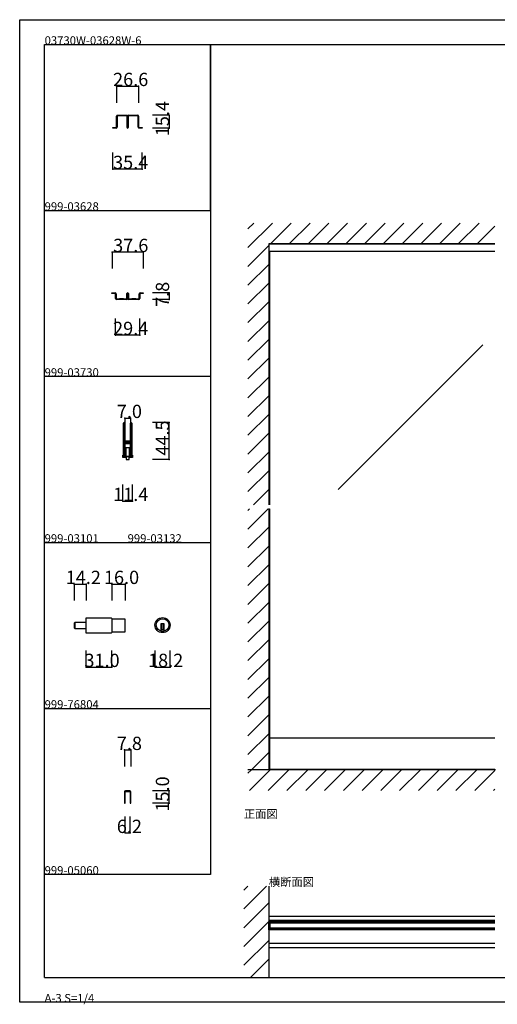
# Model space of a CAD drawing. Extents: x 0 to 1680, y 0 to 1186.
# Drawn here: x 0 to 575, y 0 to 1186 of the extents above; entities that cross this region are included whole.
import ezdxf

# ---------------------------------------------------------------- set-up
doc = ezdxf.new("R2010")
doc.units = 0
doc.header["$LTSCALE"] = 4
doc.header["$MEASUREMENT"] = 0
for name, color, linetype in [('_0-0_', 7, 'CONTINUOUS'), ('_0-1_', 7, 'CONTINUOUS'), ('_0-2_', 7, 'CONTINUOUS'), ('_0-3_', 7, 'CONTINUOUS'), ('_0-4_', 7, 'CONTINUOUS')]:
    doc.layers.add(name, color=color, linetype=linetype)

msp = doc.modelspace()

# ---------------------------------------------------------------- linework, layer by layer
at = {"layer": '_0-0_', "color": 7, "linetype": 'Continuous'}
for p, q in [((0, 1186), (1680, 1186)), ((0, 2), (0, 1186)), ((30, 1156), (230, 1156)), ((30, 956), (30, 1156)), ((30, 1156), (1650, 1156)), ((30, 32), (30, 1156)), ((230, 1156), (230, 956)), ((230, 1156), (430, 1156)), ((230, 956), (230, 1156)), ((430, 1156), (630, 1156)), ((30, 956), (230, 956)), ((30, 756), (30, 956)), ((230, 956), (230, 756)), ((230, 756), (30, 756)), ((230, 756), (230, 556)), ((30, 556), (230, 556)), ((30, 356), (30, 556)), ((230, 556), (230, 356)), ((30, 356), (230, 356)), ((30, 156), (30, 356)), ((30, 156), (30, 356)), ((30, 356), (230, 356)), ((30, 156), (30, 356)), ((230, 356), (230, 156)), ((230, 156), (30, 156)), ((30, 32), (1650, 32)), ((1680, 2), (0, 2))]:
    msp.add_line(p, q, dxfattribs=at)
at = {"layer": '_0-1_', "color": 7, "linetype": 'Continuous'}
for p, q in [((116.7, 1068.8), (116.7, 1069.9)), ((116.7, 1066.8), (116.7, 1068.8)), ((117.3, 1069.9), (117.3, 1068.8)), ((117.3, 1068.8), (117.3, 1066.8)), ((117.6, 1070.8), (120.9, 1070.8)), ((120.9, 1070.2), (117.6, 1070.2)), ((120.9, 1070.8), (121.7, 1070.8)), ((121.7, 1070.2), (120.9, 1070.2)), ((121.7, 1070.8), (125.7, 1070.8)), ((125.7, 1070.2), (121.7, 1070.2)), ((125.7, 1070.8), (129, 1070.8)), ((129, 1070.2), (125.7, 1070.2)), ((129.3, 1068.8), (129.3, 1069.9)), ((129.3, 1066.8), (129.3, 1068.8)), ((129.9, 1069.9), (129.9, 1068.8)), ((129.9, 1068.8), (129.9, 1066.8)), ((130.1, 1068.8), (130.1, 1069.9)), ((130.1, 1066.8), (130.1, 1068.8)), ((130.7, 1069.9), (130.7, 1068.8)), ((130.7, 1068.8), (130.7, 1066.8)), ((131, 1070.8), (132.7, 1070.8)), ((132.7, 1070.2), (131, 1070.2)), ((132.7, 1070.8), (134.3, 1070.8)), ((134.3, 1070.2), (132.7, 1070.2)), ((134.3, 1070.8), (134.7, 1070.8)), ((134.7, 1070.2), (134.3, 1070.2)), ((134.7, 1070.8), (138.7, 1070.8)), ((138.7, 1070.2), (134.7, 1070.2)), ((138.7, 1070.8), (139.1, 1070.8)), ((139.1, 1070.2), (138.7, 1070.2)), ((139.1, 1070.8), (140.7, 1070.8)), ((140.7, 1070.2), (139.1, 1070.2)), ((140.7, 1070.8), (142.4, 1070.8)), ((142.4, 1070.2), (140.7, 1070.2)), ((142.7, 1068.8), (142.7, 1069.9)), ((142.7, 1066.8), (142.7, 1068.8)), ((143.3, 1069.9), (143.3, 1068.8)), ((143.3, 1068.8), (143.3, 1066.8)), ((112.3, 1055.4), (112.3, 1056)), ((112.3, 1056), (116.4, 1056)), ((116.7, 1065.8), (116.7, 1066.8)), ((116.7, 1064.9), (116.7, 1065.8)), ((116.7, 1064.4), (116.7, 1064.9)), ((116.7, 1063.9), (116.7, 1064.4)), ((116.7, 1062.8), (116.7, 1063.9)), ((116.7, 1062.2), (116.7, 1062.8)), ((116.7, 1060.4), (116.7, 1062.2)), ((116.7, 1058.2), (116.7, 1060.4)), ((116.7, 1056.3), (116.7, 1058.2)), ((117.3, 1066.8), (117.3, 1065.8)), ((117.3, 1065.8), (117.3, 1064.9)), ((117.3, 1064.9), (117.3, 1064.4)), ((117.3, 1064.4), (117.3, 1063.9)), ((117.3, 1063.9), (117.3, 1062.8)), ((117.3, 1062.8), (117.3, 1062.2)), ((117.3, 1062.2), (117.3, 1060.4)), ((117.3, 1060.4), (117.3, 1058.2)), ((117.3, 1058.2), (117.3, 1056.3)), ((129.3, 1066.3), (129.3, 1066.8)), ((129.3, 1066.2), (129.3, 1066.3)), ((129.3, 1064.9), (129.3, 1066.2)), ((129.3, 1063.9), (129.3, 1064.9)), ((129.3, 1062.8), (129.3, 1063.9)), ((129.3, 1062.2), (129.3, 1062.8)), ((129.3, 1061.3), (129.3, 1062.2)), ((129.3, 1056.1), (129.3, 1061.3)), ((129.9, 1066.8), (129.9, 1066.3)), ((129.9, 1066.3), (129.9, 1066.2)), ((129.9, 1066.2), (129.9, 1064.9)), ((129.9, 1064.9), (129.9, 1063.9)), ((129.9, 1063.9), (129.9, 1062.8)), ((129.9, 1062.8), (129.9, 1062.2)), ((129.9, 1062.2), (129.9, 1061.3)), ((129.9, 1061.3), (129.9, 1061)), ((129.9, 1061), (129.9, 1056.1)), ((130.1, 1066.3), (130.1, 1066.8)), ((130.1, 1065.8), (130.1, 1066.3)), ((130.1, 1064.9), (130.1, 1065.8)), ((130.1, 1063.9), (130.1, 1064.9)), ((130.1, 1063.3), (130.1, 1063.9)), ((130.1, 1062.8), (130.1, 1063.3)), ((130.1, 1062.2), (130.1, 1062.8)), ((130.1, 1061.8), (130.1, 1062.2)), ((130.1, 1061.3), (130.1, 1061.8)), ((130.1, 1061), (130.1, 1061.3)), ((130.1, 1056.1), (130.1, 1061)), ((130.7, 1066.8), (130.7, 1066.3)), ((130.7, 1066.3), (130.7, 1065.8)), ((130.7, 1065.8), (130.7, 1064.9)), ((130.7, 1064.9), (130.7, 1063.9)), ((130.7, 1063.9), (130.7, 1063.3)), ((130.7, 1063.3), (130.7, 1062.8)), ((130.7, 1062.8), (130.7, 1062.2)), ((130.7, 1062.2), (130.7, 1061.8)), ((130.7, 1061.8), (130.7, 1061.3)), ((130.7, 1061.3), (130.7, 1056.1)), ((142.7, 1065.8), (142.7, 1066.8)), ((142.7, 1064.9), (142.7, 1065.8)), ((142.7, 1063.9), (142.7, 1064.9)), ((142.7, 1062.8), (142.7, 1063.9)), ((142.7, 1062.2), (142.7, 1062.8)), ((142.7, 1060.4), (142.7, 1062.2)), ((142.7, 1058.2), (142.7, 1060.4)), ((142.7, 1056.3), (142.7, 1058.2)), ((143.3, 1066.8), (143.3, 1065.8)), ((143.3, 1065.8), (143.3, 1064.9)), ((143.3, 1064.9), (143.3, 1063.9)), ((143.3, 1063.9), (143.3, 1062.8)), ((143.3, 1062.8), (143.3, 1062.2)), ((143.3, 1062.2), (143.3, 1060.4)), ((143.3, 1060.4), (143.3, 1058.2)), ((143.3, 1058.2), (143.3, 1056.3)), ((143.6, 1056), (147.7, 1056)), ((147.7, 1056), (147.7, 1055.4)), ((116.4, 1055.4), (112.3, 1055.4)), ((147.7, 1055.4), (143.6, 1055.4)), ((572.5, 915.4), (300, 915.4)), ((572.5, 906.6), (300, 906.6)), ((111.1, 856), (111.1, 856.8)), ((111.1, 856.8), (111.3, 856.8)), ((111.3, 856), (111.1, 856)), ((111.3, 856.8), (114.1, 856.8)), ((114.1, 856), (111.3, 856)), ((114.1, 856.8), (114.9, 856.8)), ((114.9, 856), (114.1, 856)), ((115.3, 854.8), (115.3, 855.6)), ((115.3, 851.8), (115.3, 854.8)), ((116.1, 855.6), (116.1, 854.8)), ((116.1, 854.8), (116.1, 851.8)), ((129.1, 855.3), (129.1, 855.9)), ((129.1, 854.3), (129.1, 855.3)), ((129.1, 854), (129.1, 854.3)), ((129.9, 855.9), (129.9, 855.3)), ((129.9, 855.3), (129.9, 854.3)), ((129.9, 854.3), (129.9, 854)), ((130.1, 855.3), (130.1, 855.9)), ((130.1, 854.3), (130.1, 855.3)), ((130.1, 854), (130.1, 854.3)), ((130.9, 855.9), (130.9, 855.3)), ((130.9, 855.3), (130.9, 854.3)), ((130.9, 854.3), (130.9, 854)), ((143.9, 854.8), (143.9, 855.6)), ((143.9, 851.8), (143.9, 854.8)), ((144.7, 855.6), (144.7, 854.8)), ((144.7, 854.8), (144.7, 851.8)), ((145.1, 856.8), (145.9, 856.8)), ((145.9, 856), (145.1, 856)), ((145.9, 856.8), (148.7, 856.8)), ((148.7, 856), (145.9, 856)), ((148.7, 856.8), (148.9, 856.8)), ((148.9, 856), (148.7, 856)), ((148.9, 856.8), (148.9, 856)), ((115.3, 851), (115.3, 851.8)), ((115.3, 850.2), (115.3, 851)), ((116.1, 851.8), (116.1, 851)), ((116.1, 851), (116.1, 850.2)), ((116.5, 849.8), (117.3, 849.8)), ((117.3, 849), (116.5, 849)), ((117.3, 849.8), (125.9, 849.8)), ((125.9, 849), (117.3, 849)), ((125, 849.8), (120.3, 849.8)), ((125.9, 849.8), (126.9, 849.8)), ((126.9, 849), (125.9, 849)), ((126.9, 849.8), (127.9, 849.8)), ((127.9, 849), (126.9, 849)), ((127.9, 849.8), (128.7, 849.8)), ((128.7, 849), (127.9, 849)), ((129.1, 851), (129.1, 854)), ((129.1, 850.2), (129.1, 851)), ((129.9, 854), (129.9, 850.2)), ((130.1, 850.2), (130.1, 854)), ((130.9, 854), (130.9, 851)), ((130.9, 851), (130.9, 850.2)), ((131.3, 849.8), (132.1, 849.8)), ((132.1, 849), (131.3, 849)), ((132.1, 849.8), (133.1, 849.8)), ((133.1, 849), (132.1, 849)), ((133.1, 849.8), (134.1, 849.8)), ((134.1, 849), (133.1, 849)), ((134.1, 849.8), (142.7, 849.8)), ((142.7, 849), (134.1, 849)), ((139.8, 849.8), (135.1, 849.8)), ((142.7, 849.8), (143.5, 849.8)), ((143.5, 849), (142.7, 849)), ((143.9, 851), (143.9, 851.8)), ((143.9, 850.2), (143.9, 851)), ((144.7, 851.8), (144.7, 851)), ((144.7, 851), (144.7, 850.2)), ((125, 698.7), (125, 699.8)), ((125, 698.5), (125, 698.7)), ((125, 695.8), (125, 698.5)), ((125, 694.2), (125, 695.8)), ((125, 693), (125, 694.2)), ((125, 691), (125, 693)), ((125, 689.8), (125, 691)), ((125, 683.8), (125, 689.8)), ((125.6, 699.8), (125.6, 698.7)), ((125.6, 698.7), (125.6, 698.5)), ((125.6, 698.5), (125.6, 695.8)), ((125.6, 695.8), (125.6, 694.2)), ((125.6, 694.2), (125.6, 693)), ((125.6, 693), (125.6, 691)), ((125.6, 691), (125.6, 689.8)), ((125.6, 689.8), (125.6, 683.8)), ((125.9, 698.7), (125.9, 699.8)), ((125.9, 698.5), (125.9, 698.7)), ((125.9, 696.5), (125.9, 698.5)), ((125.9, 694.2), (125.9, 696.5)), ((125.9, 693), (125.9, 694.2)), ((125.9, 691), (125.9, 693)), ((125.9, 689.8), (125.9, 691)), ((125.9, 683.8), (125.9, 689.8)), ((126.5, 699.8), (126.5, 698.7)), ((126.5, 698.7), (126.5, 698.5)), ((126.5, 698.5), (126.5, 696.5)), ((126.5, 696.5), (126.5, 694.2)), ((126.5, 694.2), (126.5, 693)), ((126.5, 693), (126.5, 691)), ((126.5, 691), (126.5, 689.8)), ((126.5, 689.8), (126.5, 683.8)), ((133.5, 698.7), (133.5, 699.8)), ((133.5, 697.5), (133.5, 698.7)), ((133.5, 692.5), (133.5, 697.5)), ((133.5, 686), (133.5, 692.5)), ((134.1, 699.8), (134.1, 698.7)), ((134.1, 698.7), (134.1, 697.5)), ((134.1, 697.5), (134.1, 692.5)), ((134.1, 692.5), (134.1, 686)), ((134.4, 698.7), (134.4, 699.8)), ((134.4, 697.5), (134.4, 698.7)), ((134.4, 692.5), (134.4, 697.5)), ((134.4, 686), (134.4, 692.5)), ((135, 699.8), (135, 698.7)), ((135, 698.7), (135, 697.5)), ((135, 697.5), (135, 692.5)), ((135, 692.5), (135, 686)), ((125, 675.3), (125, 683.8)), ((125.6, 683.8), (125.6, 675.3)), ((125.9, 681.6), (125.9, 683.8)), ((125.9, 681), (125.9, 681.6)), ((125.9, 680.8), (125.9, 681)), ((125.9, 680.1), (125.9, 680.8)), ((125.9, 679.5), (125.9, 680.1)), ((125.9, 678), (125.9, 679.5)), ((126.5, 683.8), (126.5, 681.6)), ((126.5, 681.6), (126.5, 681)), ((126.5, 681), (126.5, 680.8)), ((126.5, 680.8), (126.5, 680.1)), ((126.5, 680.1), (126.5, 679.5)), ((126.5, 679.5), (126.5, 678)), ((126.7, 677.9), (126.7, 678.5)), ((126.7, 678.5), (127.3, 678.5)), ((127.3, 677.9), (126.7, 677.9)), ((126.7, 676.3), (126.7, 676.9)), ((126.7, 676.9), (127.3, 676.9)), ((127.3, 676.3), (126.7, 676.3)), ((126.8, 677.7), (128.9, 677.7)), ((128.9, 677.1), (126.8, 677.1)), ((127.3, 678.5), (127.6, 678.5)), ((127.6, 677.9), (127.3, 677.9)), ((127.3, 676.9), (127.6, 676.9)), ((127.6, 676.3), (127.3, 676.3)), ((127.6, 678.5), (128.1, 678.5)), ((128.1, 677.9), (127.6, 677.9)), ((127.6, 676.9), (128.1, 676.9)), ((128.1, 676.3), (127.6, 676.3)), ((128.1, 678.5), (128.9, 678.5)), ((128.9, 677.9), (128.1, 677.9)), ((128.1, 676.9), (128.9, 676.9)), ((128.9, 676.3), (128.1, 676.3)), ((128.9, 678.5), (129.1, 678.5)), ((129.1, 677.9), (128.9, 677.9)), ((128.9, 677.7), (129.1, 677.7)), ((129.1, 677.1), (128.9, 677.1)), ((128.9, 676.9), (129.1, 676.9)), ((129.1, 676.3), (128.9, 676.3)), ((129.1, 678.5), (130.1, 678.5)), ((130.1, 677.9), (129.1, 677.9)), ((129.1, 677.7), (130.1, 677.7)), ((130.1, 677.1), (129.1, 677.1)), ((129.1, 676.9), (130.1, 676.9)), ((130.1, 676.3), (129.1, 676.3)), ((130.1, 678.5), (130.5, 678.5)), ((130.5, 677.9), (130.1, 677.9)), ((130.1, 677.7), (130.3, 677.7)), ((130.3, 677.1), (130.1, 677.1)), ((130.1, 676.9), (130.5, 676.9)), ((130.5, 676.3), (130.1, 676.3)), ((130.3, 677.7), (130.9, 677.7)), ((130.9, 677.1), (130.3, 677.1)), ((130.5, 678.5), (131.1, 678.5)), ((131.1, 677.9), (130.5, 677.9)), ((130.5, 676.9), (131.1, 676.9)), ((131.1, 676.3), (130.5, 676.3)), ((130.9, 677.7), (131.9, 677.7)), ((131.9, 677.1), (130.9, 677.1)), ((131.1, 678.5), (133.2, 678.5)), ((133.2, 677.9), (131.1, 677.9)), ((131.1, 676.9), (133.2, 676.9)), ((133.2, 676.3), (131.1, 676.3)), ((131.9, 677.7), (132.4, 677.7)), ((132.4, 677.1), (131.9, 677.1)), ((132.4, 677.7), (132.7, 677.7)), ((132.7, 677.1), (132.4, 677.1)), ((132.7, 677.7), (133.3, 677.7)), ((133.3, 677.1), (132.7, 677.1)), ((133.3, 677.7), (133.3, 677.1)), ((133.5, 684.8), (133.5, 686)), ((133.5, 680.9), (133.5, 684.8)), ((133.5, 678.8), (133.5, 680.9)), ((134.1, 686), (134.1, 684.8)), ((134.1, 684.8), (134.1, 680.9)), ((134.1, 680.9), (134.1, 678.8)), ((134.4, 684.8), (134.4, 686)), ((134.4, 678.7), (134.4, 684.8)), ((134.4, 669), (134.4, 678.7)), ((135, 686), (135, 684.8)), ((135, 684.8), (135, 678.7)), ((135, 678.7), (135, 669)), ((125, 669.2), (125, 675.3)), ((125, 668), (125, 669.2)), ((125, 667.2), (125, 668)), ((125, 666.2), (125, 667.2)), ((125, 662.5), (125, 666.2)), ((125.6, 675.3), (125.6, 669.2)), ((125.6, 669.2), (125.6, 668)), ((125.6, 668), (125.6, 667.2)), ((125.6, 667.2), (125.6, 666.2)), ((125.6, 666.2), (125.6, 662.5)), ((125.9, 673.1), (125.9, 675.2)), ((125.9, 669.2), (125.9, 673.1)), ((125.9, 668), (125.9, 669.2)), ((125.9, 667.2), (125.9, 668)), ((125.9, 666.2), (125.9, 667.2)), ((125.9, 662.5), (125.9, 666.2)), ((126.5, 659.5), (126.5, 675.5)), ((126.5, 675.5), (127, 675.5)), ((126.5, 675.2), (126.5, 673.1)), ((126.5, 673.1), (126.5, 669.2)), ((126.5, 669.2), (126.5, 668)), ((126.5, 668), (126.5, 667.2)), ((126.5, 667.2), (126.5, 666.2)), ((126.5, 666.2), (126.5, 662.5)), ((126.8, 676.1), (128.9, 676.1)), ((128.9, 675.5), (126.8, 675.5)), ((127, 675.5), (133.2, 675.5)), ((132.2, 669.9), (128, 669.9)), ((128, 669.9), (128, 669.7)), ((132.2, 669.9), (128, 669.9)), ((128, 669.9), (128, 659.5)), ((132.2, 669.9), (128, 669.9)), ((128, 669.9), (128, 669.7)), ((128, 669.7), (128, 658.5)), ((128, 669.7), (128, 658.5)), ((128.9, 676.1), (129.1, 676.1)), ((129.1, 675.5), (128.9, 675.5)), ((129.1, 676.1), (130.1, 676.1)), ((130.1, 675.5), (129.1, 675.5)), ((130.1, 676.1), (130.3, 676.1)), ((130.3, 675.5), (130.1, 675.5)), ((130.3, 676.1), (130.9, 676.1)), ((130.9, 675.5), (130.3, 675.5)), ((130.9, 676.1), (131.9, 676.1)), ((131.9, 675.5), (130.9, 675.5)), ((131.9, 676.1), (132.4, 676.1)), ((132.4, 675.5), (131.9, 675.5)), ((132.2, 669.7), (132.2, 669.9)), ((132.2, 669.7), (132.2, 669.9)), ((132.2, 669.7), (132.2, 669.9)), ((132.2, 658.5), (132.2, 669.7)), ((132.2, 659.5), (132.2, 669.7)), ((132.2, 658.5), (132.2, 669.7)), ((132.4, 676.1), (132.7, 676.1)), ((132.7, 675.5), (132.4, 675.5)), ((132.7, 676.1), (133.3, 676.1)), ((133.3, 675.5), (132.7, 675.5)), ((133.2, 675.5), (133.7, 675.5)), ((133.3, 676.1), (133.3, 675.5)), ((133.5, 674.7), (133.5, 676)), ((133.5, 674.5), (133.5, 674.7)), ((133.5, 673.7), (133.5, 674.5)), ((133.5, 669), (133.5, 673.7)), ((133.5, 667), (133.5, 669)), ((133.5, 665.8), (133.5, 667)), ((133.5, 662.5), (133.5, 665.8)), ((133.7, 675.5), (133.7, 659.5)), ((134.1, 676), (134.1, 674.7)), ((134.1, 674.7), (134.1, 674.5)), ((134.1, 674.5), (134.1, 673.7)), ((134.1, 673.7), (134.1, 669)), ((134.1, 669), (134.1, 667)), ((134.1, 667), (134.1, 665.8)), ((134.1, 665.8), (134.1, 662.5)), ((134.4, 667), (134.4, 669)), ((134.4, 665.8), (134.4, 667)), ((134.4, 664.2), (134.4, 665.8)), ((135, 669), (135, 667)), ((135, 667), (135, 665.8)), ((135, 665.8), (135, 664.2)), ((124.4, 659.5), (124.4, 661.2)), ((124.4, 661.2), (125.4, 661.2)), ((124.4, 658.5), (124.4, 659.5)), ((126.9, 658.5), (124.4, 658.5)), ((125, 661.5), (125, 662.5)), ((125, 661.3), (125, 661.5)), ((125, 660.2), (125, 661.3)), ((125.4, 661.2), (125.4, 659.5)), ((125.4, 659.5), (126.1, 659.5)), ((125.6, 662.5), (125.6, 661.5)), ((125.6, 661.5), (125.6, 661.3)), ((125.6, 661.3), (125.6, 660.2)), ((125.9, 661.5), (125.9, 662.5)), ((125.9, 661.3), (125.9, 661.5)), ((125.9, 660.2), (125.9, 661.3)), ((126.1, 659.5), (126.5, 659.5)), ((126.5, 662.5), (126.5, 661.5)), ((126.5, 661.5), (126.5, 661.3)), ((126.5, 661.3), (126.5, 660.2)), ((127.9, 658.5), (126.9, 658.5)), ((128, 658.5), (127.9, 658.5)), ((128, 659.5), (132.2, 659.5)), ((128, 658.5), (128.3, 658.5)), ((128.3, 658.5), (128.3, 659.9)), ((128.3, 659.9), (130.1, 659.9)), ((131.8, 659.5), (128.3, 659.5)), ((128.3, 659.5), (128.3, 656)), ((128.3, 656), (131.8, 656)), ((130.1, 659.9), (131.8, 659.9)), ((131.8, 659.9), (131.8, 658.5)), ((131.8, 656), (131.8, 659.5)), ((131.8, 658.5), (132.2, 658.5)), ((132.3, 658.5), (132.2, 658.5)), ((133.3, 658.5), (132.3, 658.5)), ((135.8, 658.5), (133.3, 658.5)), ((133.5, 661.5), (133.5, 662.5)), ((133.5, 661.3), (133.5, 661.5)), ((133.5, 660.2), (133.5, 661.3)), ((133.7, 659.5), (134, 659.5)), ((134, 659.5), (134.8, 659.5)), ((134.1, 662.5), (134.1, 661.5)), ((134.1, 661.5), (134.1, 661.3)), ((134.1, 661.3), (134.1, 660.2)), ((134.4, 662.5), (134.4, 664.2)), ((134.4, 661.5), (134.4, 662.5)), ((134.4, 661.3), (134.4, 661.5)), ((134.4, 660.2), (134.4, 661.3)), ((134.8, 659.5), (134.8, 661.2)), ((134.8, 661.2), (135.8, 661.2)), ((135, 664.2), (135, 662.5)), ((135, 662.5), (135, 661.5)), ((135, 661.5), (135, 661.3)), ((135, 661.3), (135, 660.2)), ((135.8, 661.2), (135.8, 659.5)), ((135.8, 659.5), (135.8, 658.5)), ((80, 446.9), (80, 465.1)), ((80, 465.1), (110.2, 465.1)), ((111, 464.3), (111, 447.7)), ((127, 463.6), (111, 463.6)), ((127, 448.4), (127, 463.6)), ((65.8, 458.7), (65.8, 453.3)), ((80, 459.5), (66.6, 459.5)), ((66.6, 459.5), (66.6, 452.5)), ((66.6, 452.5), (66.6, 459.5)), ((66.6, 452.5), (80, 452.5)), ((80, 452.5), (80, 459.5)), ((174.1, 457.9), (170.1, 457.9)), ((170.1, 457.9), (170.1, 456.9)), ((170.1, 456.9), (170.1, 449.2)), ((174.1, 450.9), (170.1, 450.9)), ((171.1, 457.9), (171.1, 450.9)), ((173.1, 457.9), (173.1, 450.9)), ((174.1, 456.9), (174.1, 457.9)), ((174.1, 449.2), (174.1, 456.9)), ((110.2, 446.9), (80, 446.9)), ((111, 448.4), (127, 448.4)), ((572.5, 320.2), (300, 320.2)), ((301.2, 282.6), (301.2, 320.2)), ((572.5, 282.6), (300, 282.6)), ((126.1, 255.6), (126.1, 241.8)), ((126.9, 241.8), (126.9, 255.6)), ((132.7, 256.8), (127.3, 256.8)), ((127.3, 256), (132.7, 256)), ((133.1, 255.6), (133.1, 241.8)), ((133.9, 241.8), (133.9, 255.6)), ((126.1, 241.8), (126.9, 241.8)), ((133.1, 241.8), (133.9, 241.8)), ((300, 105.8), (572.5, 105.8)), ((300, 100.8), (572.5, 100.8)), ((300, 89.4), (300, 99.4)), ((300, 99.4), (301.2, 99.4)), ((301.2, 99.4), (301.2, 89.4)), ((572.5, 99.4), (301.2, 99.4)), ((572.5, 97.9), (301.2, 97.9)), ((301.2, 89.4), (300, 89.4)), ((572.5, 90.9), (301.2, 90.9)), ((572.5, 89.4), (301.2, 89.4)), ((300, 73.2), (572.5, 73.2)), ((300, 68.2), (572.5, 68.2))]:
    msp.add_line(p, q, dxfattribs=at)
at = {"layer": '_0-1_', "color": 132, "linetype": 'Continuous'}
for p, q in [((65.8, 506), (80, 506)), ((111, 506), (127, 506)), ((80, 406), (111, 406))]:
    msp.add_line(p, q, dxfattribs=at)
at = {"layer": '_0-1_', "color": 7, "linetype": 'Continuous'}
for radius in [9.1, 7.6]:
    msp.add_circle((172.1, 456.5), radius, dxfattribs=at)
for centre, radius, start, end in [((117.6, 1069.9), 0.9, 90, 180), ((117.6, 1069.9), 0.3, 90, 180), ((129, 1069.9), 0.9, 360, 90), ((129, 1069.9), 0.3, 360, 90), ((131, 1069.9), 0.9, 90, 180), ((131, 1069.9), 0.3, 90, 180), ((142.4, 1069.9), 0.9, 360, 90), ((142.4, 1069.9), 0.3, 360, 90), ((116.4, 1056.3), 0.9, 270, 0), ((116.4, 1056.3), 0.3, 270, 0), ((130, 1056.1), 0.7, 180, 270), ((130, 1056.1), 0.1, 180, 270), ((130, 1056.1), 0.1, 270, 0), ((130, 1056.1), 0.7, 270, 0), ((143.6, 1056.3), 0.9, 180, 270), ((143.6, 1056.3), 0.3, 180, 270), ((114.9, 855.6), 1.2, 360, 90), ((114.9, 855.6), 0.4, 360, 90), ((130, 855.9), 0.9, 90, 180), ((130, 855.9), 0.1, 90, 180), ((130, 855.9), 0.9, 360, 90), ((130, 855.9), 0.1, 360, 90), ((145.1, 855.6), 1.2, 90, 180), ((145.1, 855.6), 0.4, 90, 180), ((116.5, 850.2), 1.2, 180, 270), ((116.5, 850.2), 0.4, 180, 270), ((128.7, 850.2), 0.4, 270, 0), ((128.7, 850.2), 1.2, 270, 0), ((131.3, 850.2), 1.2, 180, 270), ((131.3, 850.2), 0.4, 180, 270), ((143.5, 850.2), 0.4, 270, 0), ((143.5, 850.2), 1.2, 270, 0), ((125.7, 699.8), 0.75, 90, 180), ((125.7, 699.8), 0.75, 70.1738, 90.001), ((125.7, 699.8), 0.75, 359.9999, 70.181), ((134.2, 699.8), 0.75, 90, 180), ((134.2, 699.8), 0.75, 70.1738, 90.001), ((134.2, 699.8), 0.75, 359.9999, 70.181), ((125.7, 699.8), 0.15, 90, 180), ((125.7, 699.8), 0.15, 360, 90), ((134.2, 699.8), 0.15, 90, 180), ((134.2, 699.8), 0.15, 360, 90), ((126.8, 678), 0.9, 180, 270), ((126.8, 678), 0.3, 180, 270), ((133.2, 678.8), 0.3, 270, 0), ((133.2, 678.8), 0.9, 270, 0), ((133.2, 676), 0.9, 360, 90), ((133.2, 676), 0.3, 360, 90), ((126.8, 675.2), 0.9, 90, 180), ((126.8, 675.2), 0.3, 90, 180), ((125.7, 660.2), 0.75, 180, 270), ((125.7, 660.2), 0.15, 180, 270), ((125.7, 660.2), 0.15, 270, 0), ((125.7, 660.2), 0.75, 289.819, 0.0001), ((134.2, 660.2), 0.75, 180, 270), ((134.2, 660.2), 0.15, 180, 270), ((134.2, 660.2), 0.15, 270, 0), ((134.2, 660.2), 0.75, 289.819, 0.0001), ((110.2, 464.3), 0.8, 360, 90), ((66.6, 458.7), 0.8, 90, 180), ((66.6, 453.3), 0.8, 180, 270), ((110.2, 447.7), 0.8, 270, 0), ((172.1, 456.5), 7.6, 254.7356, 270), ((172.1, 456.5), 7.6, 269.9993, 285.265), ((127.3, 255.6), 1.2, 90, 180), ((127.3, 255.6), 0.4, 90, 180), ((132.7, 255.6), 1.2, 360, 90), ((132.7, 255.6), 0.4, 360, 90)]:
    msp.add_arc(centre, radius, start, end, dxfattribs=at)
at = {"layer": '_0-2_', "color": 132, "linetype": 'Continuous'}
for p, q in [((301.2, 601.5), (301.2, 906.6)), ((558, 794.1), (383.6, 619.8)), ((301.2, 320.2), (301.2, 596.5)), ((572.5, 97.4), (301.2, 97.4)), ((572.5, 91.4), (301.2, 91.4))]:
    msp.add_line(p, q, dxfattribs=at)
at = {"layer": '_0-3_', "color": 54, "linetype": 'Continuous'}
for p, q in [((275, 911.5), (304.5, 941)), ((275, 934.1), (281.9, 941)), ((302.2, 916), (327.2, 941)), ((324.8, 916), (349.8, 941)), ((347.4, 916), (372.4, 941)), ((370, 916), (395, 941)), ((392.7, 916), (417.7, 941)), ((415.3, 916), (440.3, 941)), ((437.9, 916), (462.9, 941)), ((460.6, 916), (485.6, 941)), ((483.2, 916), (508.2, 941)), ((505.8, 916), (530.8, 941)), ((528.4, 916), (553.4, 941)), ((551.1, 916), (572.5, 937.4)), ((275, 888.8), (300, 913.8)), ((572.5, 916), (300, 916)), ((300, 916), (300, 601.5)), ((275, 866.2), (300, 891.2)), ((275, 843.6), (300, 868.6)), ((275, 821), (300, 846)), ((275, 798.3), (300, 823.3)), ((275, 775.7), (300, 800.7)), ((275, 753.1), (300, 778.1)), ((275, 730.4), (300, 755.4)), ((275, 707.8), (300, 732.8)), ((275, 685.2), (300, 710.2)), ((275, 662.6), (300, 687.6)), ((275, 639.9), (300, 664.9)), ((275, 617.3), (300, 642.3)), ((281.8, 601.5), (300, 619.7)), ((275, 594.7), (276.8, 596.5)), ((275, 572.1), (299.4, 596.5)), ((300, 597.1), (300, 282)), ((275, 549.4), (300, 574.4)), ((275, 526.8), (300, 551.8)), ((275, 504.2), (300, 529.2)), ((275, 481.5), (300, 506.5)), ((275, 458.9), (300, 483.9)), ((275, 436.3), (300, 461.3)), ((275, 413.7), (300, 438.7)), ((275, 391), (300, 416)), ((275, 368.4), (300, 393.4)), ((275, 345.8), (300, 370.8)), ((275, 323.2), (300, 348.2)), ((275, 300.5), (300, 325.5)), ((279.1, 282), (300, 302.9)), ((275, 277.9), (279.1, 282)), ((573.3, 282), (275, 282)), ((276.7, 257), (301.7, 282)), ((299.4, 257), (324.4, 282)), ((322, 257), (347, 282)), ((344.6, 257), (369.6, 282)), ((367.2, 257), (392.2, 282)), ((389.9, 257), (414.9, 282)), ((412.5, 257), (437.5, 282)), ((435.1, 257), (460.1, 282)), ((457.7, 257), (482.7, 282)), ((480.4, 257), (505.4, 282)), ((503, 257), (528, 282)), ((525.6, 257), (550.6, 282)), ((548.3, 257), (572.5, 281.2)), ((570.9, 257), (572.5, 258.6)), ((270, 114.5), (297.5, 142)), ((270, 137.1), (274.9, 142)), ((300, 142), (300, 32)), ((270, 91.9), (300, 121.9)), ((270, 69.3), (300, 99.3)), ((270, 46.6), (300, 76.6)), ((278, 32), (300, 54))]:
    msp.add_line(p, q, dxfattribs=at)
at = {"layer": '_0-4_', "color": 7, "linetype": 'Continuous'}
for p, q in [((116.7, 1106), (116.7, 1086)), ((143.3, 1106), (143.3, 1086)), ((180, 1070.8), (160, 1070.8)), ((180, 1055.4), (160, 1055.4)), ((112.3, 1006), (112.3, 1026)), ((147.7, 1006), (147.7, 1026)), ((111.3, 906), (111.3, 886)), ((148.9, 906), (148.9, 886)), ((180, 856.8), (160, 856.8)), ((180, 849), (160, 849)), ((115.3, 806), (115.3, 826)), ((144.7, 806), (144.7, 826)), ((126.5, 706), (126.5, 686)), ((133.5, 706), (133.5, 686)), ((180, 700.5), (160, 700.5)), ((180, 656), (160, 656)), ((124.4, 606), (124.4, 626)), ((135.8, 606), (135.8, 626)), ((65.8, 506), (65.8, 486)), ((80, 506), (80, 486)), ((111, 506), (111, 486)), ((127, 506), (127, 486)), ((80, 406), (80, 426)), ((111, 406), (111, 426)), ((163.1, 406), (163.1, 426)), ((181.2, 406), (181.2, 426)), ((126.1, 306), (126.1, 286)), ((133.9, 306), (133.9, 286)), ((180, 256.8), (160, 256.8)), ((180, 241.8), (160, 241.8)), ((126.9, 206), (126.9, 226)), ((133.1, 206), (133.1, 226))]:
    msp.add_line(p, q, dxfattribs=at)
at = {"layer": '_0-4_', "color": 132, "linetype": 'Continuous'}
for p, q in [((116.7, 1106), (143.3, 1106)), ((180, 1070.8), (180, 1055.4)), ((147.7, 1006), (112.3, 1006)), ((148.9, 906), (111.3, 906)), ((180, 856.8), (180, 849)), ((144.7, 806), (115.3, 806)), ((126.5, 706), (133.5, 706)), ((180, 656), (180, 700.5)), ((124.4, 606), (135.8, 606)), ((163.1, 406), (181.2, 406)), ((126.1, 306), (133.9, 306)), ((180, 241.8), (180, 256.8)), ((126.9, 206), (133.1, 206))]:
    msp.add_line(p, q, dxfattribs=at)
at = {"layer": '_0-4_', "color": 132}
for p in [(116.7, 1106), (143.3, 1106), (180, 1070.8), (180, 1055.4), (112.3, 1006), (147.7, 1006), (111.3, 906), (148.9, 906), (180, 856.8), (180, 849), (115.3, 806), (144.7, 806), (126.5, 706), (133.5, 706), (180, 700.5), (180, 656), (124.4, 606), (135.8, 606), (65.8, 506), (80, 506), (111, 506), (127, 506), (80, 406), (111, 406), (163.1, 406), (181.2, 406), (126.1, 306), (133.9, 306), (180, 256.8), (180, 241.8), (126.9, 206), (133.1, 206)]:
    msp.add_point(p, dxfattribs=at)

# ---------------------------------------------------------------- texts
at = {"layer": '_0-0_', "color": 7}
for s, p in [('03730W-03628W-6', (30, 1156)), ('999-03628', (30, 956)), ('999-03730', (30, 756)), ('999-03101', (30, 556)), ('999-03132', (130, 556)), ('999-76804', (30, 356)), ('正面図', (270, 224)), ('999-05060', (30, 156)), ('横断面図', (300, 142)), ('A-3 S=1/4', (30, 2))]:
    msp.add_text(s, height=10, dxfattribs=at).set_placement(p)
at = {"layer": '_0-4_', "color": 7}
for s, p in [('26.6', (112.5, 1106)), ('35.4', (112.5, 1006)), ('37.6', (112.6, 906)), ('29.4', (112.5, 806)), ('7.0', (117, 706)), ('11.4', (112.6, 606)), ('14.2', (55.4, 506)), ('16.0', (101.5, 506)), ('31.0', (78, 406)), ('18.2', (154.6, 406)), ('7.8', (117, 306)), ('6.2', (117, 206))]:
    msp.add_text(s, height=16, dxfattribs=at).set_placement(p)
for s, p in [('15.4', (180, 1045.6)), ('7.8', (180, 839.9)), ('44.5', (180, 660.7)), ('15.0', (180, 231.8))]:
    msp.add_text(s, height=16, rotation=90, dxfattribs=at).set_placement(p)

doc.saveas('drawing.dxf')
